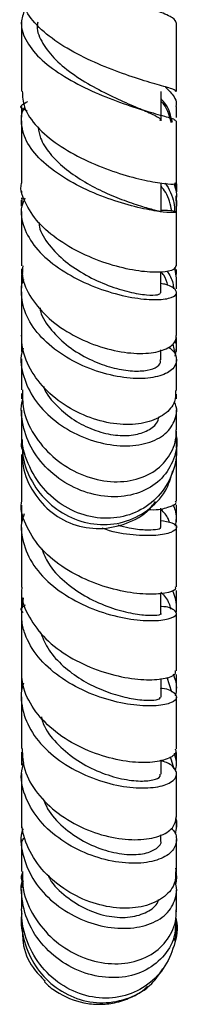
# Model space of a CAD drawing. Units: millimetres. Extents: x 3 to 1996, y 5 to 1995.
# Drawn here: x 455 to 471, y 801 to 897 of the extents above; entities that cross this region are included whole.
import ezdxf

# ---------------------------------------------------------------- set-up
doc = ezdxf.new("R2010")
doc.units = ezdxf.units.MM

msp = doc.modelspace()

# ---------------------------------------------------------------- linework, layer by layer
at = {"color": 7, "linetype": 'Continuous', "lineweight": 25}
for p, q in [((469.032, 886.732), (469.032, 889.581)), ((455.532, 888.122), (455.532, 887.098)), ((470.532, 887.085), (470.532, 888.136)), ((470.532, 880.686), (470.532, 886.735)), ((455.532, 879.96), (455.532, 879.767)), ((455.545, 879.96), (455.575, 879.913)), ((469.032, 877.927), (469.032, 880.68)), ((470.516, 880.569), (470.463, 879.994)), ((470.532, 880.652), (470.532, 879.881)), ((455.553, 879.294), (455.532, 878.504)), ((455.532, 878.504), (455.532, 879.064)), ((455.542, 879.293), (455.556, 879.065)), ((470.532, 878.504), (470.491, 879.501)), ((470.532, 879.382), (470.532, 879.462)), ((470.532, 879.032), (470.532, 878.504)), ((455.532, 877.966), (455.532, 872.731)), ((470.532, 877.911), (470.532, 878.504)), ((470.532, 872.733), (470.532, 877.936)), ((470.351, 872.558), (470.487, 871.523)), ((470.532, 871.875), (470.532, 872.383)), ((455.532, 871.544), (455.532, 870.566)), ((469.031, 870.128), (469.031, 872.117)), ((470.532, 870.501), (470.532, 871.528)), ((469.03, 863.624), (469.03, 864.596)), ((470.188, 865.16), (470.354, 864.24)), ((455.532, 860.374), (455.532, 859.872)), ((470.532, 859.875), (470.532, 860.319)), ((455.532, 858.78), (455.532, 856.983)), ((470.532, 856.876), (470.532, 858.787)), ((455.532, 856.727), (455.532, 855.557)), ((470.532, 855.558), (470.532, 856.734)), ((455.64, 854.918), (455.621, 855.764)), ((455.532, 854.491), (455.532, 849.939)), ((455.532, 849.589), (455.532, 847.872)), ((470.532, 847.969), (470.532, 849.625)), ((469.031, 847.445), (469.031, 849.286)), ((455.532, 841.318), (455.532, 839.479)), ((469.031, 839.115), (469.031, 841.053)), ((470.532, 839.59), (470.532, 841.324)), ((455.532, 833.166), (455.532, 831.6)), ((470.532, 831.694), (470.532, 833.208)), ((469.032, 831.024), (469.032, 832.811)), ((470.092, 831.501), (469.615, 832.92)), ((455.532, 831.037), (455.532, 826.042)), ((455.532, 825.692), (455.532, 824.455)), ((470.532, 824.507), (470.532, 825.67)), ((469.032, 823.577), (469.032, 824.929)), ((469.91, 825.27), (470.269, 824.076)), ((455.532, 823.633), (455.532, 819.448)), ((455.532, 819.098), (455.532, 818.378)), ((470.532, 818.42), (470.532, 819.076)), ((469.031, 817.2), (469.031, 817.707)), ((470.532, 814.123), (470.532, 817.241)), ((455.532, 813.81), (455.532, 813.574)), ((470.532, 813.602), (470.532, 813.773)), ((455.532, 810.386), (455.54, 810.409)), ((470.511, 810.091), (470.532, 810.386)), ((455.553, 808.865), (455.583, 809.597))]:
    msp.add_line(p, q, dxfattribs=at)
for points, knots in [([(470.51, 896.227), (470.451, 896.379), (470.332, 896.69), (468.921, 897.288), (466.785, 898.079), (464.124, 899.097), (461.321, 900.346), (458.749, 901.803), (456.736, 903.419), (455.618, 905.121), (455.353, 906.549), (455.831, 907.354), (455.983, 907.61)], [0, 0, 0, 0, 0.1016288, 0.207762, 0.3141388, 0.4206171, 0.5270567, 0.6333478, 0.7394195, 0.8452461, 0.9508355, 1, 1, 1, 1]), ([(470.485, 889.577), (470.435, 889.644), (470.329, 889.786), (468.996, 890.156), (466.928, 890.764), (464.323, 891.654), (461.55, 892.839), (458.953, 894.298), (456.92, 895.973), (455.68, 897.65), (455.639, 898.737), (455.621, 899.211)], [0, 0, 0, 0, 0.100999, 0.214776, 0.329192, 0.444303, 0.56005, 0.676319, 0.792957, 0.909807, 1, 1, 1, 1]), ([(455.929, 897.629), (455.758, 897.227), (455.337, 896.234), (455.815, 894.586), (457.165, 892.809), (459.322, 891.174), (461.957, 889.762), (464.736, 888.623), (467.304, 887.779), (469.273, 887.215), (470.419, 886.902), (470.421, 886.785), (470.421, 886.738)], [0, 0, 0, 0, 0.072354, 0.178696, 0.285112, 0.391703, 0.498536, 0.605625, 0.712907, 0.820262, 0.927555, 1, 1, 1, 1]), ([(455.532, 896.297), (455.532, 895.567), (455.532, 893.313), (455.532, 891.114), (455.532, 889.628)], [0, 0, 0, 0, 0.324009, 1, 1, 1, 1]), ([(457.105, 896.292), (457.082, 896.156), (456.967, 895.471), (457.531, 894.217), (458.763, 892.618), (460.604, 891.15), (462.738, 889.869), (464.912, 888.811), (466.853, 887.984), (468.267, 887.369), (469.009, 886.985), (468.953, 886.799), (468.934, 886.738)], [0, 0, 0, 0, 0.028235, 0.142161, 0.256401, 0.370907, 0.48563, 0.600468, 0.715246, 0.829829, 0.944065, 1, 1, 1, 1]), ([(470.532, 889.575), (470.532, 891.545), (470.532, 893.753), (470.532, 896.016), (470.532, 896.26)], [0, 0, 0, 0, 0.892542, 1, 1, 1, 1]), ([(455.61, 889.63), (455.636, 889.106), (455.693, 887.931), (456.955, 886.143), (458.995, 884.407), (461.594, 882.944), (464.371, 881.827), (466.977, 881.084), (469.037, 880.699), (470.342, 880.601), (470.431, 880.661), (470.471, 880.688)], [0, 0, 0, 0, 0.093705, 0.210057, 0.326467, 0.44278, 0.558799, 0.67432, 0.789157, 0.903168, 1, 1, 1, 1]), ([(469.458, 890.017), (469.77, 889.708), (470.288, 889.196), (470.56, 888.556), (470.478, 888.235), (470.453, 888.137)], [0, 0, 0, 0, 0.514111, 0.851748, 1, 1, 1, 1]), ([(456.069, 887.706), (455.923, 887.767), (455.418, 887.975), (455.415, 888.247), (455.948, 888.514), (456.141, 888.611)], [0, 0, 0, 0, 0.2063293, 0.7122556, 1, 1, 1, 1]), ([(470.132, 886.576), (469.988, 887.207), (469.788, 888.077), (469.194, 888.704), (469.032, 888.875)], [0, 0, 0, 0, 0.726411, 1, 1, 1, 1]), ([(470.04, 886.552), (469.824, 887.306), (469.599, 888.089), (469.052, 888.629), (469.032, 888.648)], [0, 0, 0, 0, 0.963221, 1, 1, 1, 1]), ([(469.032, 878.093), (469.251, 878.095), (470.063, 878.103), (470.603, 877.96), (470.496, 877.848), (469.374, 877.883), (467.443, 878.193), (464.932, 878.845), (462.173, 879.87), (459.521, 881.248), (457.332, 882.915), (455.863, 884.779), (455.496, 886.392), (455.527, 887.489), (455.774, 887.918), (455.848, 888.046)], [0, 0, 0, 0, 0.033059, 0.122171, 0.211869, 0.302043, 0.392594, 0.483402, 0.574299, 0.665135, 0.755798, 0.846226, 0.936431, 0.980967, 1, 1, 1, 1]), ([(455.532, 886.748), (455.532, 886.592), (455.532, 884.539), (455.532, 882.558), (455.532, 880.728)], [0, 0, 0, 0, 0.075819, 1, 1, 1, 1]), ([(457.151, 886.103), (457.205, 885.763), (457.341, 884.905), (458.234, 883.571), (459.638, 882.173), (461.412, 880.941), (463.344, 879.913), (465.32, 879.084), (467.132, 878.483), (468.435, 878.122), (469.064, 877.981), (468.969, 877.942), (468.945, 877.932)], [0, 0, 0, 0, 0.069782, 0.175825, 0.28216, 0.388734, 0.495474, 0.602285, 0.722222, 0.841884, 0.961053, 1, 1, 1, 1]), ([(470.462, 872.736), (470.431, 872.604), (470.363, 872.307), (469.17, 872.061), (467.237, 872.123), (464.749, 872.608), (462.037, 873.545), (459.443, 874.915), (457.262, 876.649), (455.933, 878.62), (455.365, 880.038), (455.536, 880.72), (455.538, 880.728)], [0, 0, 0, 0, 0.088758, 0.1993, 0.310848, 0.423491, 0.537201, 0.65182, 0.767122, 0.882831, 0.998677, 1, 1, 1, 1]), ([(469.446, 880.762), (469.802, 880.142), (470.308, 879.261), (470.333, 878.258), (470.34, 877.96)], [0, 0, 0, 0, 0.703322, 1, 1, 1, 1]), ([(470.519, 879.884), (470.523, 879.908), (470.578, 880.193), (470.487, 880.479), (470.404, 880.74)], [0, 0, 0, 0, 0.085053, 1, 1, 1, 1]), ([(470.079, 878.03), (469.946, 878.661), (469.759, 879.546), (469.194, 880.223), (469.032, 880.417)], [0, 0, 0, 0, 0.712528, 1, 1, 1, 1]), ([(470.282, 880.697), (470.374, 880.416), (470.551, 879.876), (470.517, 879.306), (470.501, 879.032)], [0, 0, 0, 0, 0.5188833, 1, 1, 1, 1]), ([(455.866, 879.274), (455.75, 879.012), (455.348, 878.103), (455.668, 876.438), (456.791, 874.458), (458.758, 872.671), (461.25, 871.207), (463.973, 870.153), (466.581, 869.553), (468.743, 869.398), (470.176, 869.619), (470.616, 870.025), (470.41, 870.474), (469.973, 870.84), (469.195, 870.983), (469.031, 871.013)], [0, 0, 0, 0, 0.036198, 0.125189, 0.214183, 0.303351, 0.392806, 0.482567, 0.572603, 0.662811, 0.753029, 0.84307, 0.88741, 0.976318, 1, 1, 1, 1]), ([(457.215, 876.956), (457.227, 876.807), (457.29, 876.05), (458.158, 874.72), (459.717, 873.11), (461.76, 871.771), (463.948, 870.77), (466.027, 870.142), (467.704, 869.874), (468.829, 869.896), (468.952, 870.054), (469.012, 870.131)], [0, 0, 0, 0, 0.029652, 0.151079, 0.27298, 0.395274, 0.517864, 0.640535, 0.763005, 0.885057, 1, 1, 1, 1]), ([(455.532, 872.429), (455.532, 872.396), (455.532, 872.234), (455.532, 872.033), (455.532, 871.872)], [0, 0, 0, 0, 0.202611, 1, 1, 1, 1]), ([(455.651, 872.73), (455.623, 872.41), (455.533, 871.36), (456.404, 869.568), (458.109, 867.576), (460.494, 865.946), (463.183, 864.809), (465.853, 864.235), (468.166, 864.229), (469.809, 864.724), (470.497, 865.4), (470.509, 865.859), (470.512, 865.985)], [0, 0, 0, 0, 0.050036, 0.164621, 0.279413, 0.39421, 0.508785, 0.622815, 0.735925, 0.847758, 0.958111, 1, 1, 1, 1]), ([(469.617, 872.234), (469.853, 871.856), (470.194, 871.312), (470.234, 870.682), (470.247, 870.491)], [0, 0, 0, 0, 0.6955165, 1, 1, 1, 1]), ([(455.655, 872.04), (455.572, 871.875), (455.488, 871.71), (455.532, 871.544), (455.532, 871.544)], [0, 0, 0, 0, 0.998827, 1, 1, 1, 1]), ([(469.766, 864.87), (469.963, 864.715), (470.367, 864.397), (470.597, 863.691), (470.416, 862.843), (469.24, 862.082), (467.302, 861.744), (464.824, 861.937), (462.121, 862.7), (459.526, 864.003), (457.377, 865.751), (455.913, 867.803), (455.513, 869.612), (455.502, 870.831), (455.717, 871.292), (455.776, 871.421)], [0, 0, 0, 0, 0.043558, 0.089576, 0.18259, 0.276666, 0.371227, 0.466021, 0.56084, 0.655449, 0.749643, 0.843305, 0.93643, 0.982314, 1, 1, 1, 1]), ([(455.559, 871.872), (455.543, 871.702), (455.517, 871.428), (455.598, 871.168), (455.629, 871.07)], [0, 0, 0, 0, 0.621176, 1, 1, 1, 1]), ([(469.686, 870.812), (469.595, 871.166), (469.467, 871.663), (469.129, 872.037), (469.031, 872.145)], [0, 0, 0, 0, 0.710829, 1, 1, 1, 1]), ([(455.532, 870.216), (455.532, 869.136), (455.532, 867.659), (455.532, 866.377), (455.532, 866.034)], [0, 0, 0, 0, 0.73203, 1, 1, 1, 1]), ([(470.532, 865.984), (470.532, 866.331), (470.532, 867.61), (470.532, 869.079), (470.532, 870.151)], [0, 0, 0, 0, 0.270731, 1, 1, 1, 1]), ([(457.312, 868.682), (457.33, 868.563), (457.445, 867.804), (458.388, 866.471), (460.028, 864.867), (462.041, 863.671), (464.061, 862.904), (465.897, 862.541), (467.455, 862.532), (468.521, 862.84), (469.046, 863.252), (468.978, 863.549), (468.959, 863.631)], [0, 0, 0, 0, 0.023024, 0.147405, 0.272468, 0.398124, 0.510319, 0.622644, 0.734883, 0.84678, 0.958092, 1, 1, 1, 1]), ([(455.532, 867.31), (455.532, 866.676), (455.532, 865.706), (455.532, 864.769), (455.532, 864.444)], [0, 0, 0, 0, 0.6527891, 1, 1, 1, 1]), ([(470.445, 860.673), (470.444, 860.309), (470.444, 859.434), (469.448, 858.306), (467.724, 857.496), (465.414, 857.279), (462.811, 857.725), (460.209, 858.839), (457.926, 860.546), (456.276, 862.692), (455.571, 864.608), (455.555, 865.72), (455.551, 866.034)], [0, 0, 0, 0, 0.074826, 0.179837, 0.286379, 0.394655, 0.504706, 0.61623, 0.728786, 0.841939, 0.955281, 1, 1, 1, 1]), ([(470.399, 863.987), (470.486, 864.404), (470.596, 864.933), (470.443, 865.438), (470.41, 865.546)], [0, 0, 0, 0, 0.787817, 1, 1, 1, 1]), ([(470.532, 864.449), (470.532, 864.771), (470.532, 865.213), (470.532, 865.672), (470.532, 865.796)], [0, 0, 0, 0, 0.728291, 1, 1, 1, 1]), ([(455.712, 864.752), (455.661, 864.613), (455.348, 863.751), (455.656, 862.012), (456.668, 859.782), (458.51, 857.824), (460.868, 856.332), (463.495, 855.437), (466.079, 855.217), (468.303, 855.676), (469.911, 856.736), (470.484, 857.981), (470.601, 858.952), (470.406, 859.378), (470.336, 859.529)], [0, 0, 0, 0, 0.0188765, 0.1171587, 0.2155291, 0.3142982, 0.4137849, 0.5142197, 0.6155665, 0.717602, 0.8198891, 0.9220336, 0.9723444, 1, 1, 1, 1]), ([(455.657, 864.524), (455.618, 864.62), (455.539, 864.814), (455.576, 865.019), (455.594, 865.122)], [0, 0, 0, 0, 0.49936, 1, 1, 1, 1]), ([(455.532, 863.72), (455.532, 863.288), (455.532, 862.156), (455.532, 861.272), (455.532, 860.724)], [0, 0, 0, 0, 0.380632, 1, 1, 1, 1]), ([(470.532, 860.669), (470.532, 861.266), (470.532, 862.163), (470.532, 863.294), (470.532, 863.673)], [0, 0, 0, 0, 0.665441, 1, 1, 1, 1]), ([(457.66, 861.104), (457.675, 861.053), (457.895, 860.329), (458.935, 859.15), (460.584, 857.758), (462.481, 856.814), (464.413, 856.315), (466.217, 856.28), (467.67, 856.69), (468.629, 857.347), (468.783, 857.926), (468.843, 858.151)], [0, 0, 0, 0, 0.010604, 0.151931, 0.278664, 0.406194, 0.534347, 0.662756, 0.791102, 0.918974, 1, 1, 1, 1]), ([(470.49, 856.339), (470.499, 856.29), (470.644, 855.499), (470.351, 853.973), (469.227, 852.099), (467.311, 850.802), (464.888, 850.26), (462.231, 850.556), (459.668, 851.666), (457.524, 853.461), (456.025, 855.741), (455.554, 857.821), (455.471, 859.21), (455.637, 859.718), (455.677, 859.84)], [0, 0, 0, 0, 0.0068242, 0.1094171, 0.2133418, 0.3178432, 0.4227483, 0.5275386, 0.6316268, 0.7344594, 0.8357308, 0.9355872, 0.9844528, 1, 1, 1, 1]), ([(455.628, 860.728), (455.624, 860.119), (455.616, 858.64), (456.657, 856.357), (458.462, 854.194), (460.856, 852.618), (463.51, 851.801), (466.104, 851.824), (468.325, 852.661), (469.874, 854.175), (470.505, 855.709), (470.508, 856.646), (470.509, 856.877)], [0, 0, 0, 0, 0.078339, 0.190226, 0.302596, 0.415316, 0.52793, 0.639851, 0.750385, 0.858893, 0.965139, 1, 1, 1, 1]), ([(470.43, 856.04), (470.463, 855.843), (470.636, 854.831), (470.359, 852.973), (469.256, 850.799), (467.425, 849.17), (465.1, 848.284), (462.52, 848.265), (459.979, 849.146), (457.773, 850.858), (456.202, 853.219), (455.552, 855.387), (455.554, 856.65), (455.555, 856.983)], [0, 0, 0, 0, 0.0242841, 0.1245409, 0.2249312, 0.3261762, 0.4288515, 0.5332185, 0.6391667, 0.746258, 0.853911, 0.9614856, 1, 1, 1, 1]), ([(455.56, 855.148), (455.544, 855.309), (455.519, 855.549), (455.594, 855.782), (455.619, 855.859)], [0, 0, 0, 0, 0.668759, 1, 1, 1, 1]), ([(455.532, 855.921), (455.532, 855.557), (455.532, 855.122), (455.532, 855.079), (455.532, 855.072)], [0, 0, 0, 0, 0.835947, 1, 1, 1, 1]), ([(455.645, 855.073), (455.623, 854.596), (455.558, 853.206), (456.446, 851.041), (458.131, 848.952), (460.457, 847.607), (463.102, 847.157), (465.698, 847.712), (467.605, 848.718), (468.314, 849.69), (468.491, 849.932)], [0, 0, 0, 0, 0.075802, 0.221128, 0.367278, 0.513967, 0.660648, 0.806795, 0.951805, 1, 1, 1, 1]), ([(455.604, 855.926), (455.615, 855.251), (455.638, 853.715), (456.662, 851.462), (458.371, 849.465), (460.64, 848.108), (463.198, 847.561), (465.777, 847.912), (468.023, 849.162), (469.616, 850.91), (470.012, 852.326), (470.172, 852.9)], [0, 0, 0, 0, 0.088254, 0.200937, 0.315032, 0.43147, 0.550325, 0.671267, 0.793573, 0.916422, 1, 1, 1, 1]), ([(470.532, 855.102), (470.532, 855.162), (470.532, 855.258), (470.532, 855.697), (470.532, 855.861)], [0, 0, 0, 0, 0.627682, 1, 1, 1, 1]), ([(470.532, 849.975), (470.532, 850.525), (470.532, 852.073), (470.532, 853.565), (470.532, 854.527)], [0, 0, 0, 0, 0.354937, 1, 1, 1, 1]), ([(470.408, 841.674), (470.429, 841.591), (470.488, 841.35), (469.502, 841.024), (467.658, 840.914), (465.154, 841.223), (462.377, 842.04), (459.692, 843.385), (457.42, 845.213), (456.003, 847.409), (455.389, 849.063), (455.547, 849.901), (455.554, 849.937)], [0, 0, 0, 0, 0.061968, 0.178472, 0.295139, 0.411862, 0.528558, 0.645186, 0.761744, 0.878239, 0.994676, 1, 1, 1, 1]), ([(467.743, 849.169), (467.845, 849.161), (468.735, 849.097), (469.774, 849.368), (470.591, 849.714), (470.459, 849.924), (470.43, 849.971)], [0, 0, 0, 0, 0.053479, 0.46689, 0.881238, 1, 1, 1, 1]), ([(470.164, 849.644), (470.253, 849.463), (470.582, 848.797), (470.481, 848.074), (470.408, 847.546)], [0, 0, 0, 0, 0.271408, 1, 1, 1, 1]), ([(455.789, 848.734), (455.691, 848.446), (455.459, 847.765), (455.586, 846.253), (456.228, 844.27), (457.969, 842.146), (460.364, 840.431), (463.114, 839.221), (465.848, 838.541), (468.21, 838.351), (469.884, 838.544), (470.676, 838.986), (470.379, 839.444), (469.723, 839.769), (469.027, 839.779), (468.997, 839.779)], [0, 0, 0, 0, 0.033348, 0.078947, 0.170937, 0.262931, 0.354751, 0.446408, 0.537958, 0.629481, 0.721039, 0.812653, 0.904295, 0.995909, 1, 1, 1, 1]), ([(469.849, 847.928), (469.816, 848.048), (469.692, 848.501), (469.311, 848.878), (469.031, 849.156)], [0, 0, 0, 0, 0.264751, 1, 1, 1, 1]), ([(455.532, 847.433), (455.532, 847.238), (455.532, 845.342), (455.532, 843.406), (455.532, 841.668)], [0, 0, 0, 0, 0.102778, 1, 1, 1, 1]), ([(468.966, 848.099), (469.385, 848.039), (470.322, 847.904), (470.685, 847.416), (470.149, 846.922), (468.647, 846.587), (466.414, 846.658), (464.491, 846.91), (463.46, 847.321), (463.334, 847.371)], [0, 0, 0, 0, 0.136415, 0.305073, 0.473454, 0.641473, 0.809143, 0.976582, 1, 1, 1, 1]), ([(464.844, 847.672), (465.223, 847.567), (466.216, 847.293), (467.536, 847.18), (468.575, 847.214), (469.059, 847.348), (468.984, 847.422), (468.967, 847.439)], [0, 0, 0, 0, 0.157855, 0.412966, 0.668423, 0.924265, 1, 1, 1, 1]), ([(470.532, 841.674), (470.532, 842.699), (470.532, 844.631), (470.532, 846.543), (470.532, 847.44)], [0, 0, 0, 0, 0.530411, 1, 1, 1, 1]), ([(457.49, 845.381), (457.68, 844.898), (458.133, 843.743), (459.626, 842.167), (461.618, 840.753), (463.818, 839.747), (465.904, 839.145), (467.647, 838.906), (468.705, 838.933), (469.158, 839.062), (469.03, 839.115), (469.029, 839.115)], [0, 0, 0, 0, 0.092973, 0.22255, 0.352021, 0.481452, 0.610899, 0.740379, 0.869879, 0.999365, 1, 1, 1, 1]), ([(455.581, 841.664), (455.565, 841.577), (455.406, 840.698), (456.052, 839.012), (457.519, 836.841), (459.812, 835.033), (462.501, 833.705), (465.263, 832.91), (467.742, 832.632), (469.551, 832.793), (470.506, 833.175), (470.433, 833.462), (470.408, 833.558)], [0, 0, 0, 0, 0.012881, 0.129168, 0.245437, 0.36167, 0.477858, 0.593975, 0.709959, 0.825706, 0.941094, 1, 1, 1, 1]), ([(469.031, 841.166), (469.337, 840.829), (469.789, 840.329), (469.922, 839.727), (469.966, 839.532)], [0, 0, 0, 0, 0.6748719, 1, 1, 1, 1]), ([(470.528, 839.257), (470.537, 839.692), (470.551, 840.408), (470.262, 841.079), (470.149, 841.342)], [0, 0, 0, 0, 0.607058, 1, 1, 1, 1]), ([(455.708, 839.195), (455.639, 839.256), (455.458, 839.416), (455.526, 839.703), (455.802, 839.879), (455.912, 839.949)], [0, 0, 0, 0, 0.269879, 0.709696, 1, 1, 1, 1]), ([(468.949, 831.902), (469.017, 831.896), (469.743, 831.832), (470.234, 831.51), (470.635, 831.054), (470.381, 830.569), (469.134, 830.175), (467.084, 830.122), (464.505, 830.534), (461.73, 831.474), (459.125, 832.936), (457.028, 834.851), (455.952, 836.717), (455.436, 838.662), (455.617, 839.84), (455.738, 840.625)], [0, 0, 0, 0, 0.009267, 0.098786, 0.143239, 0.233105, 0.323342, 0.413714, 0.504152, 0.594611, 0.68507, 0.77551, 0.865954, 0.910721, 1, 1, 1, 1]), ([(455.532, 839.115), (455.532, 839.051), (455.532, 837.193), (455.532, 835.351), (455.532, 833.573)], [0, 0, 0, 0, 0.0344283, 1, 1, 1, 1]), ([(470.532, 833.558), (470.532, 834.642), (470.532, 836.48), (470.532, 838.35), (470.532, 839.118)], [0, 0, 0, 0, 0.589261, 1, 1, 1, 1]), ([(457.345, 837.344), (457.556, 836.811), (458.002, 835.686), (459.334, 834.166), (461.036, 832.839), (462.955, 831.825), (464.877, 831.14), (466.691, 830.757), (468.128, 830.679), (468.965, 830.823), (468.947, 830.972), (468.94, 831.028)], [0, 0, 0, 0, 0.1015176, 0.2146817, 0.3278689, 0.4410873, 0.554314, 0.6675293, 0.7947107, 0.9217147, 1, 1, 1, 1]), ([(470.416, 826.018), (470.447, 825.907), (470.55, 825.532), (469.721, 824.995), (468.062, 824.634), (465.706, 824.73), (463.015, 825.365), (460.313, 826.562), (457.948, 828.275), (456.26, 830.391), (455.562, 832.236), (455.559, 833.302), (455.558, 833.573)], [0, 0, 0, 0, 0.047249, 0.15914, 0.271796, 0.385249, 0.499427, 0.6142, 0.729412, 0.844909, 0.960545, 1, 1, 1, 1]), ([(470.205, 833.267), (470.36, 832.833), (470.613, 832.126), (470.468, 831.394), (470.413, 831.112)], [0, 0, 0, 0, 0.6146034, 1, 1, 1, 1]), ([(455.72, 832.375), (455.679, 832.231), (455.417, 831.317), (455.577, 829.556), (456.631, 827.269), (458.545, 825.264), (461.025, 823.697), (463.764, 822.66), (466.409, 822.188), (468.622, 822.248), (470.114, 822.736), (470.602, 823.377), (470.447, 824.049), (469.997, 824.59), (469.162, 824.823), (468.938, 824.885)], [0, 0, 0, 0, 0.016818, 0.107307, 0.197811, 0.288265, 0.378741, 0.469305, 0.559986, 0.650762, 0.741552, 0.832229, 0.876966, 0.966937, 1, 1, 1, 1]), ([(470.532, 826.02), (470.532, 827.185), (470.532, 828.818), (470.532, 830.538), (470.532, 831.032)], [0, 0, 0, 0, 0.712758, 1, 1, 1, 1]), ([(457.458, 829.098), (457.513, 828.878), (457.738, 827.977), (458.869, 826.548), (460.673, 824.981), (462.829, 823.826), (464.995, 823.117), (466.924, 822.85), (468.31, 822.964), (469.023, 823.27), (468.956, 823.508), (468.935, 823.582)], [0, 0, 0, 0, 0.041474, 0.169938, 0.298588, 0.4274, 0.556308, 0.685196, 0.813891, 0.942194, 1, 1, 1, 1]), ([(455.597, 826.046), (455.633, 825.362), (455.712, 823.863), (456.984, 821.672), (459.003, 819.7), (461.563, 818.228), (464.3, 817.363), (466.878, 817.137), (468.941, 817.505), (470.306, 818.322), (470.443, 819.067), (470.509, 819.428)], [0, 0, 0, 0, 0.0964595, 0.2112094, 0.3260774, 0.4409017, 0.5554359, 0.6694014, 0.7825304, 0.8945906, 1, 1, 1, 1]), ([(470.433, 823.932), (470.479, 824.134), (470.604, 824.692), (470.434, 825.24), (470.326, 825.59)], [0, 0, 0, 0, 0.3632206, 1, 1, 1, 1]), ([(470.025, 818.327), (470.129, 818.23), (470.431, 817.95), (470.586, 817.229), (470.391, 816.256), (469.16, 815.343), (467.176, 814.882), (464.661, 814.997), (461.937, 815.745), (459.353, 817.103), (457.221, 818.979), (455.876, 821.211), (455.359, 823.219), (455.666, 824.369), (455.766, 824.741)], [0, 0, 0, 0, 0.025204, 0.073123, 0.169984, 0.267757, 0.365946, 0.464365, 0.562766, 0.660943, 0.758788, 0.856301, 0.953562, 1, 1, 1, 1]), ([(455.631, 824.461), (455.587, 824.577), (455.512, 824.773), (455.665, 824.965), (455.727, 825.043)], [0, 0, 0, 0, 0.593576, 1, 1, 1, 1]), ([(470.532, 819.426), (470.532, 820.644), (470.532, 821.978), (470.532, 823.459), (470.532, 823.588)], [0, 0, 0, 0, 0.912753, 1, 1, 1, 1]), ([(457.642, 821.197), (457.768, 820.867), (458.153, 819.861), (459.523, 818.414), (461.484, 817.022), (463.682, 816.12), (465.779, 815.732), (467.55, 815.836), (468.658, 816.349), (469.142, 816.88), (469.015, 817.181), (469.006, 817.2)], [0, 0, 0, 0, 0.064272, 0.196124, 0.328442, 0.461125, 0.593989, 0.726784, 0.859206, 0.990942, 1, 1, 1, 1]), ([(470.436, 814.127), (470.438, 813.768), (470.443, 812.867), (469.456, 811.674), (467.725, 810.775), (465.395, 810.493), (462.772, 810.91), (460.156, 812.036), (457.868, 813.8), (456.234, 816.045), (455.558, 818.022), (455.557, 819.157), (455.557, 819.449)], [0, 0, 0, 0, 0.070746, 0.1771592, 0.2850488, 0.3946414, 0.5058983, 0.618546, 0.7321784, 0.8463269, 0.9605621, 1, 1, 1, 1]), ([(470.459, 819.291), (470.469, 819.258), (470.61, 818.777), (470.497, 818.269), (470.391, 817.796)], [0, 0, 0, 0, 0.06834, 1, 1, 1, 1]), ([(455.674, 818.285), (455.64, 818.184), (455.341, 817.307), (455.656, 815.505), (456.669, 813.153), (458.536, 811.115), (460.92, 809.596), (463.568, 808.725), (466.16, 808.573), (468.375, 809.128), (469.963, 810.297), (470.499, 811.631), (470.598, 812.627), (470.409, 813.039), (470.351, 813.165)], [0, 0, 0, 0, 0.012965, 0.112945, 0.212885, 0.313138, 0.413967, 0.515515, 0.617804, 0.720694, 0.823897, 0.927016, 0.977788, 1, 1, 1, 1]), ([(455.547, 816.65), (455.542, 816.668), (455.468, 816.903), (455.615, 817.152), (455.752, 817.383)], [0, 0, 0, 0, 0.073324, 1, 1, 1, 1]), ([(455.532, 817.262), (455.532, 816.676), (455.532, 815.548), (455.532, 814.61), (455.532, 814.16)], [0, 0, 0, 0, 0.519888, 1, 1, 1, 1]), ([(455.63, 814.165), (455.63, 813.548), (455.628, 812.034), (456.685, 809.711), (458.512, 807.517), (460.927, 805.944), (463.594, 805.162), (466.191, 805.245), (468.403, 806.161), (469.925, 807.763), (470.521, 809.323), (470.508, 810.25), (470.506, 810.449)], [0, 0, 0, 0, 0.077424, 0.190052, 0.303209, 0.416678, 0.53014, 0.642937, 0.754355, 0.863729, 0.970737, 1, 1, 1, 1]), ([(470.461, 812.893), (470.485, 812.995), (470.607, 813.517), (470.53, 814.054), (470.468, 814.485)], [0, 0, 0, 0, 0.195756, 1, 1, 1, 1]), ([(470.449, 809.502), (470.432, 808.925), (470.393, 807.579), (469.277, 805.782), (467.419, 804.39), (464.994, 803.769), (462.332, 804.006), (459.75, 805.088), (457.579, 806.891), (456.051, 809.212), (455.561, 811.35), (455.468, 812.786), (455.633, 813.314), (455.673, 813.442)], [0, 0, 0, 0, 0.080376, 0.187547, 0.295424, 0.4037, 0.51186, 0.619306, 0.725476, 0.8301, 0.933257, 0.983775, 1, 1, 1, 1]), ([(455.652, 813.104), (455.587, 813.274), (455.474, 813.57), (455.59, 813.881), (455.639, 814.014)], [0, 0, 0, 0, 0.573845, 1, 1, 1, 1]), ([(455.684, 813.254), (455.607, 813.048), (455.522, 812.82), (455.557, 812.6), (455.561, 812.58)], [0, 0, 0, 0, 0.907606, 1, 1, 1, 1]), ([(458.115, 813.772), (458.166, 813.663), (458.533, 812.874), (459.843, 811.677), (461.837, 810.403), (464.039, 809.731), (466.113, 809.662), (467.731, 810.192), (468.656, 810.871), (468.76, 811.376), (468.777, 811.458)], [0, 0, 0, 0, 0.025058, 0.180926, 0.33785, 0.495604, 0.653807, 0.811961, 0.9695, 1, 1, 1, 1]), ([(455.532, 812.426), (455.532, 811.908), (455.532, 811.146), (455.532, 810.681), (455.532, 810.532)], [0, 0, 0, 0, 0.679887, 1, 1, 1, 1]), ([(470.532, 810.449), (470.532, 810.881), (470.532, 811.435), (470.532, 812.216), (470.532, 812.388)], [0, 0, 0, 0, 0.78053, 1, 1, 1, 1]), ([(470.463, 809.638), (470.477, 809.587), (470.718, 808.719), (470.369, 806.941), (469.379, 804.684), (467.58, 802.947), (465.286, 801.949), (462.711, 801.822), (460.151, 802.616), (457.902, 804.271), (456.273, 806.614), (455.573, 808.834), (455.555, 810.155), (455.549, 810.533)], [0, 0, 0, 0, 0.006321, 0.107603, 0.208991, 0.311421, 0.41536, 0.521212, 0.628851, 0.737867, 0.847321, 0.956405, 1, 1, 1, 1]), ([(455.567, 810.107), (455.56, 810.056), (455.426, 809.154), (455.709, 807.336), (456.773, 804.937), (458.574, 802.998), (460.869, 801.739), (463.449, 801.309), (465.987, 801.822), (468.053, 803.002), (468.871, 804.234), (469.201, 804.731)], [0, 0, 0, 0, 0.007334, 0.130776, 0.254698, 0.380228, 0.508259, 0.639335, 0.773112, 0.908451, 1, 1, 1, 1]), ([(455.532, 809.531), (455.532, 809.259), (455.532, 808.908), (455.532, 808.908), (455.532, 808.909)], [0, 0, 0, 0, 0.775197, 1, 1, 1, 1]), ([(470.532, 808.891), (470.532, 808.899), (470.532, 808.933), (470.532, 809.14), (470.532, 809.478), (470.532, 809.496)], [0, 0, 0, 0, 0.223941, 0.960444, 1, 1, 1, 1]), ([(455.641, 808.912), (455.629, 808.373), (455.598, 806.933), (456.382, 804.99), (457.409, 803.979), (457.823, 803.573)], [0, 0, 0, 0, 0.263583, 0.70367, 1, 1, 1, 1]), ([(470.33, 807.47), (470.389, 807.638), (470.549, 808.092), (470.523, 808.586), (470.507, 808.897)], [0, 0, 0, 0, 0.371594, 1, 1, 1, 1]), ([(457.747, 803.507), (457.759, 803.492), (458.032, 803.158), (459.292, 802.214), (461.079, 801.456), (463.052, 801.266), (464.63, 801.425), (466.213, 801.984), (467.276, 802.569), (467.683, 803.021), (467.723, 803.065)], [0, 0, 0, 0, 0.005593, 0.130825, 0.388716, 0.520326, 0.651622, 0.801881, 0.980858, 1, 1, 1, 1])]:
    msp.add_open_spline(points, degree=3, knots=knots, dxfattribs=at)

doc.saveas('drawing.dxf')
